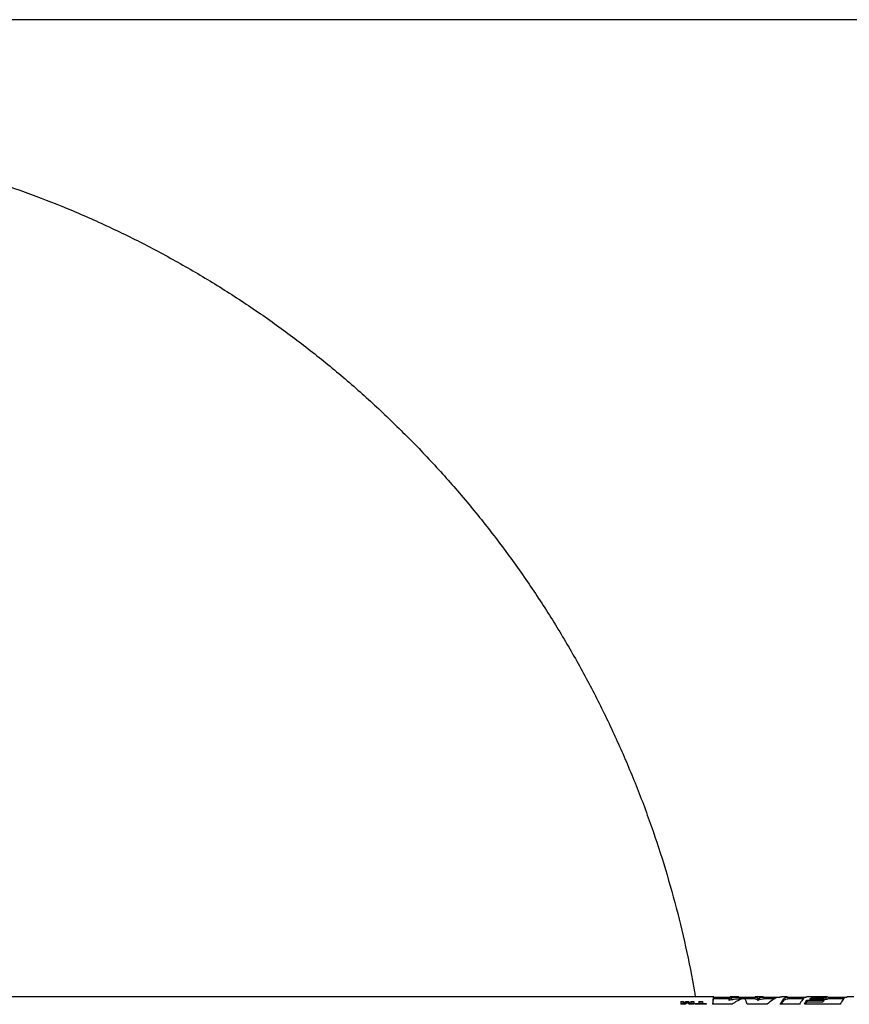
# Model space of a CAD drawing. Units: inches. Extents: x -541 to 1111, y -246 to 169.
# Drawn here: x -414 to -395, y -131 to -109 of the extents above; entities that cross this region are included whole.
import ezdxf

# ---------------------------------------------------------------- set-up
doc = ezdxf.new("R2010")
doc.units = ezdxf.units.IN
doc.header["$MEASUREMENT"] = 0

msp = doc.modelspace()

# ---------------------------------------------------------------- linework, layer by layer
at = {"color": 7, "linetype": 'Continuous', "lineweight": 25}
for p, q in [((-157.19, -109.139), (-467.156, -109.139)), ((-398.508, -131.24), (-445.817, -131.24)), ((-399.252, -131.339), (-399.188, -131.339)), ((-399.252, -131.339), (-399.252, -131.406)), ((-399.188, -131.389), (-399.137, -131.339)), ((-399.188, -131.339), (-399.188, -131.389)), ((-399.107, -131.363), (-399.146, -131.406)), ((-399.137, -131.339), (-399.076, -131.339)), ((-399.137, -131.377), (-399.137, -131.339)), ((-399.067, -131.406), (-399.107, -131.363)), ((-399.076, -131.339), (-399.025, -131.389)), ((-399.076, -131.377), (-399.076, -131.339)), ((-399.025, -131.339), (-398.961, -131.339)), ((-399.025, -131.339), (-399.025, -131.389)), ((-398.961, -131.339), (-398.961, -131.406)), ((-398.842, -131.339), (-398.761, -131.339)), ((-398.842, -131.339), (-398.842, -131.388)), ((-398.761, -131.339), (-398.761, -131.388)), ((-398.168, -131.28), (-398.508, -131.28)), ((-398.505, -131.245), (-398.146, -131.245)), ((-398.505, -131.245), (-398.505, -131.284)), ((-398.168, -131.276), (-398.159, -131.276)), ((-398.168, -131.276), (-398.168, -131.315)), ((-398.168, -131.315), (-398.159, -131.315)), ((-398.159, -131.276), (-398.11, -131.261)), ((-398.159, -131.276), (-398.159, -131.315)), ((-398.159, -131.315), (-398.11, -131.3)), ((-397.937, -131.24), (-398.135, -131.24)), ((-398.11, -131.261), (-398.11, -131.3)), ((-397.571, -131.28), (-397.937, -131.28)), ((-397.828, -131.265), (-397.883, -131.288)), ((-397.852, -131.245), (-397.597, -131.245)), ((-397.852, -131.245), (-397.852, -131.284)), ((-397.816, -131.265), (-397.828, -131.265)), ((-397.597, -131.245), (-397.597, -131.284)), ((-397.384, -131.24), (-397.571, -131.24)), ((-397.521, -131.257), (-397.518, -131.276)), ((-397.521, -131.297), (-397.52, -131.308)), ((-397.518, -131.276), (-397.503, -131.276)), ((-397.518, -131.276), (-397.518, -131.315)), ((-397.518, -131.315), (-397.503, -131.315)), ((-397.503, -131.276), (-397.47, -131.258)), ((-397.503, -131.276), (-397.503, -131.315)), ((-397.503, -131.315), (-397.47, -131.297)), ((-397.47, -131.258), (-397.47, -131.297)), ((-397.12, -131.28), (-397.384, -131.28)), ((-397.339, -131.245), (-397.009, -131.245)), ((-397.339, -131.245), (-397.339, -131.284)), ((-396.839, -131.24), (-396.973, -131.24)), ((-396.476, -131.28), (-396.839, -131.28)), ((-396.81, -131.245), (-396.422, -131.245)), ((-396.81, -131.245), (-396.81, -131.284)), ((-396.455, -131.404), (-396.401, -131.313)), ((-396.432, -131.404), (-396.401, -131.351)), ((-395.931, -131.24), (-396.404, -131.24)), ((-396.401, -131.313), (-396.036, -131.313)), ((-396.401, -131.313), (-396.401, -131.351)), ((-396.401, -131.351), (-396.036, -131.351)), ((-396.337, -131.288), (-396.288, -131.249)), ((-396.018, -131.288), (-396.337, -131.288)), ((-396.288, -131.249), (-395.969, -131.249)), ((-396.288, -131.249), (-396.288, -131.289)), ((-396.036, -131.313), (-396.018, -131.288)), ((-396.036, -131.313), (-396.036, -131.351)), ((-396.036, -131.351), (-396.018, -131.327)), ((-396.018, -131.288), (-396.018, -131.327)), ((-396.018, -131.289), (-395.969, -131.289)), ((-395.969, -131.249), (-395.969, -131.289)), ((-395.969, -131.289), (-395.931, -131.286)), ((-395.562, -131.28), (-395.931, -131.28)), ((-395.902, -131.245), (-395.507, -131.245)), ((-395.902, -131.245), (-395.902, -131.284)), ((-395.338, -131.24), (-395.49, -131.24)), ((-399.252, -131.377), (-399.188, -131.377)), ((-399.146, -131.406), (-399.252, -131.406)), ((-399.188, -131.406), (-399.188, -131.389)), ((-399.167, -131.406), (-399.137, -131.377)), ((-399.137, -131.377), (-399.12, -131.377)), ((-399.094, -131.377), (-399.076, -131.377)), ((-399.076, -131.377), (-399.047, -131.406)), ((-398.961, -131.406), (-399.067, -131.406)), ((-399.025, -131.377), (-398.961, -131.377)), ((-399.025, -131.406), (-399.025, -131.389)), ((-398.924, -131.388), (-398.842, -131.388)), ((-398.924, -131.388), (-398.924, -131.406)), ((-398.678, -131.406), (-398.924, -131.406)), ((-398.842, -131.377), (-398.761, -131.377)), ((-398.842, -131.406), (-398.842, -131.388)), ((-398.761, -131.388), (-398.678, -131.388)), ((-398.761, -131.406), (-398.761, -131.388)), ((-398.678, -131.388), (-398.678, -131.406)), ((-398.092, -131.404), (-398.526, -131.404)), ((-397.3, -131.404), (-397.749, -131.404)), ((-396.564, -131.404), (-397.002, -131.404)), ((-395.65, -131.404), (-396.455, -131.404))]:
    msp.add_line(p, q, dxfattribs=at)
for points, knots in [([(-445.383, -131.24), (-445.374, -131.178), (-445.312, -130.774), (-445.157, -130.042), (-444.915, -129.047), (-444.628, -128.07), (-444.3, -127.106), (-443.929, -126.151), (-443.514, -125.208), (-443.055, -124.279), (-442.555, -123.371), (-442.016, -122.485), (-441.443, -121.629), (-440.836, -120.804), (-440.198, -120.011), (-439.526, -119.246), (-438.817, -118.506), (-438.073, -117.794), (-437.293, -117.11), (-436.484, -116.462), (-435.648, -115.85), (-434.79, -115.279), (-433.913, -114.749), (-433.02, -114.261), (-432.107, -113.811), (-431.169, -113.399), (-430.209, -113.025), (-429.227, -112.693), (-428.232, -112.403), (-427.224, -112.158), (-426.213, -111.959), (-425.201, -111.804), (-424.189, -111.695), (-423.173, -111.629), (-422.149, -111.607), (-421.119, -111.629), (-420.084, -111.698), (-419.054, -111.811), (-418.03, -111.97), (-417.019, -112.173), (-416.025, -112.418), (-415.048, -112.704), (-414.084, -113.032), (-413.129, -113.403), (-412.186, -113.818), (-411.257, -114.277), (-410.348, -114.777), (-409.463, -115.316), (-408.607, -115.889), (-407.782, -116.496), (-406.988, -117.134), (-406.223, -117.806), (-405.484, -118.515), (-404.771, -119.259), (-404.088, -120.039), (-403.44, -120.848), (-402.828, -121.685), (-402.257, -122.542), (-401.727, -123.419), (-401.238, -124.312), (-400.789, -125.225), (-400.376, -126.163), (-400.003, -127.123), (-399.671, -128.105), (-399.38, -129.1), (-399.139, -130.108), (-398.988, -130.822), (-398.931, -131.202), (-398.925, -131.24)], [0, 0, 0, 0, 0.002863, 0.018539, 0.033934, 0.04933, 0.064725, 0.080121, 0.095796, 0.111472, 0.127147, 0.142823, 0.158498, 0.173894, 0.189289, 0.204685, 0.22008, 0.235756, 0.251431, 0.267106, 0.282782, 0.298457, 0.313853, 0.329248, 0.344644, 0.360039, 0.375715, 0.39139, 0.407066, 0.422741, 0.438416, 0.453812, 0.469208, 0.484603, 0.499999, 0.515674, 0.531349, 0.547025, 0.5627, 0.578376, 0.593771, 0.609167, 0.624562, 0.639958, 0.655633, 0.671309, 0.686984, 0.702659, 0.718335, 0.73373, 0.749126, 0.764521, 0.779917, 0.795592, 0.811268, 0.826943, 0.842619, 0.858294, 0.87369, 0.889085, 0.904481, 0.919876, 0.935552, 0.951227, 0.966902, 0.982578, 0.998253, 1, 1, 1, 1]), ([(-398.526, -131.404), (-398.524, -131.367), (-398.519, -131.292), (-398.513, -131.243), (-398.51, -131.246), (-398.508, -131.246)], [0, 0, 0, 0, 0.390919, 0.781842, 1, 1, 1, 1]), ([(-398.524, -131.404), (-398.522, -131.381), (-398.518, -131.322), (-398.513, -131.283), (-398.51, -131.285), (-398.508, -131.286)], [0, 0, 0, 0, 0.287577, 0.744826, 1, 1, 1, 1]), ([(-398.135, -131.244), (-398.138, -131.243), (-398.149, -131.24), (-398.161, -131.262), (-398.168, -131.276)], [0, 0, 0, 0, 0.316089, 1, 1, 1, 1]), ([(-398.11, -131.261), (-398.067, -131.252), (-397.981, -131.236), (-397.895, -131.242), (-397.852, -131.245)], [0, 0, 0, 0, 0.5, 1, 1, 1, 1]), ([(-398.11, -131.3), (-398.067, -131.291), (-398.01, -131.278), (-397.952, -131.281), (-397.937, -131.282)], [0, 0, 0, 0, 0.745097, 1, 1, 1, 1]), ([(-397.883, -131.288), (-397.918, -131.303), (-397.987, -131.333), (-398.057, -131.38), (-398.092, -131.404)], [0, 0, 0, 0, 0.499995, 1, 1, 1, 1]), ([(-397.749, -131.404), (-397.76, -131.373), (-397.782, -131.311), (-397.805, -131.28), (-397.816, -131.265)], [0, 0, 0, 0, 0.500004, 1, 1, 1, 1]), ([(-397.597, -131.245), (-397.584, -131.242), (-397.559, -131.236), (-397.534, -131.25), (-397.521, -131.257)], [0, 0, 0, 0, 0.499996, 1, 1, 1, 1]), ([(-397.571, -131.282), (-397.567, -131.281), (-397.55, -131.278), (-397.534, -131.289), (-397.521, -131.297)], [0, 0, 0, 0, 0.232672, 1, 1, 1, 1]), ([(-397.521, -131.257), (-397.521, -131.264), (-397.521, -131.277), (-397.521, -131.29), (-397.521, -131.297)], [0, 0, 0, 0, 0.500006, 1, 1, 1, 1]), ([(-397.47, -131.258), (-397.448, -131.251), (-397.404, -131.236), (-397.361, -131.242), (-397.339, -131.245)], [0, 0, 0, 0, 0.499998, 1, 1, 1, 1]), ([(-397.47, -131.297), (-397.448, -131.289), (-397.419, -131.278), (-397.391, -131.281), (-397.384, -131.282)], [0, 0, 0, 0, 0.76324, 1, 1, 1, 1]), ([(-396.973, -131.246), (-396.997, -131.246), (-397.063, -131.243), (-397.172, -131.292), (-397.257, -131.367), (-397.3, -131.404)], [0, 0, 0, 0, 0.218157, 0.609081, 1, 1, 1, 1]), ([(-397.002, -131.404), (-396.981, -131.366), (-396.938, -131.291), (-396.874, -131.238), (-396.832, -131.243), (-396.81, -131.245)], [0, 0, 0, 0, 0.333332, 0.666669, 1, 1, 1, 1]), ([(-396.978, -131.404), (-396.965, -131.381), (-396.93, -131.322), (-396.884, -131.283), (-396.851, -131.285), (-396.839, -131.286)], [0, 0, 0, 0, 0.287576, 0.744827, 1, 1, 1, 1]), ([(-396.404, -131.246), (-396.416, -131.246), (-396.448, -131.243), (-396.502, -131.292), (-396.544, -131.367), (-396.564, -131.404)], [0, 0, 0, 0, 0.2181575, 0.6090808, 1, 1, 1, 1]), ([(-395.969, -131.249), (-395.958, -131.245), (-395.936, -131.237), (-395.913, -131.242), (-395.902, -131.245)], [0, 0, 0, 0, 0.499999, 1, 1, 1, 1]), ([(-395.49, -131.246), (-395.501, -131.246), (-395.534, -131.243), (-395.588, -131.292), (-395.63, -131.367), (-395.65, -131.404)], [0, 0, 0, 0, 0.218158, 0.609082, 1, 1, 1, 1])]:
    msp.add_open_spline(points, degree=3, knots=knots, dxfattribs=at)

doc.saveas('drawing.dxf')
